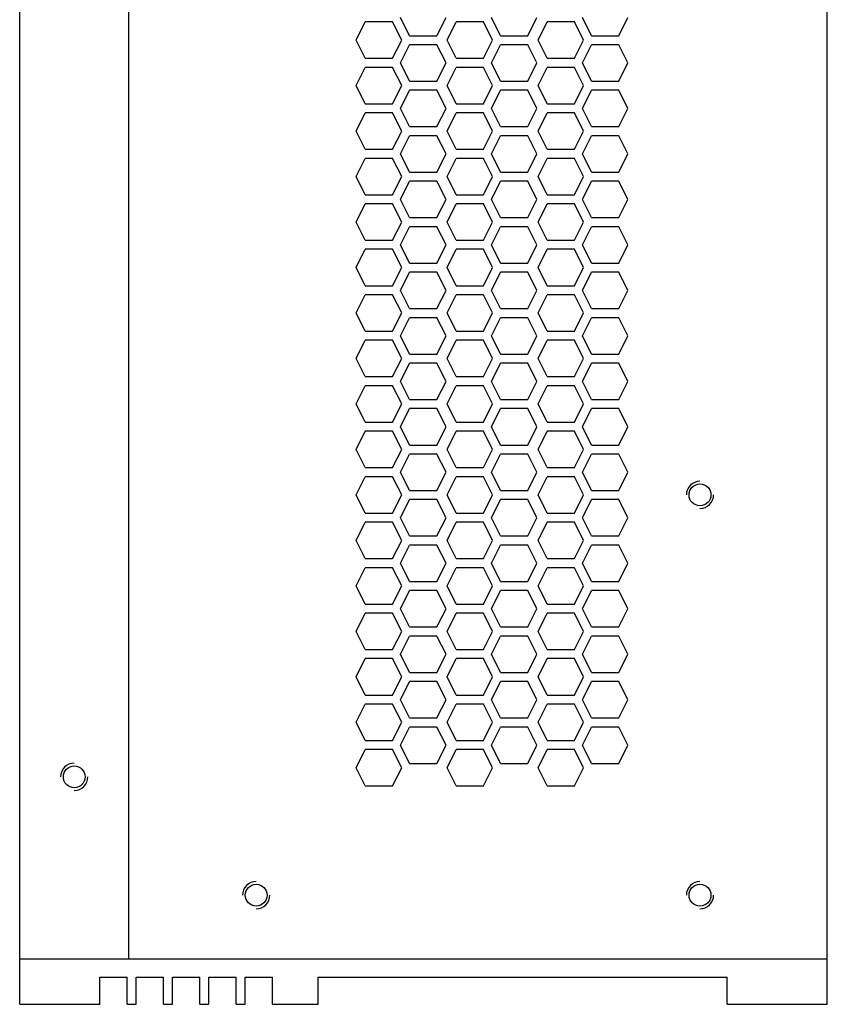
# Model space of a CAD drawing. Units: millimetres. Extents: x 1528 to 2129, y 1638 to 2308.
# Drawn here: x 2040 to 2129, y 1827 to 1935 of the extents above; entities that cross this region are included whole.
import ezdxf

# ---------------------------------------------------------------- set-up
doc = ezdxf.new("R2010")
doc.units = ezdxf.units.MM

msp = doc.modelspace()

# ---------------------------------------------------------------- linework, layer by layer
at = {"color": 7}
for p, q in [((2040.481, 1827.059), (2040.481, 2027.059)), ((2052.481, 1832.059), (2052.481, 2027.059)), ((2129.281, 1827.059), (2129.281, 2027.059)), ((2083.357, 1933.544), (2082.357, 1935.544)), ((2086.358, 1933.544), (2087.357, 1935.544)), ((2093.357, 1933.544), (2092.357, 1935.544)), ((2096.358, 1933.544), (2097.357, 1935.544)), ((2103.357, 1933.544), (2102.357, 1935.544)), ((2106.358, 1933.544), (2107.357, 1935.544)), ((2077.481, 1933.059), (2078.48, 1935.059)), ((2081.482, 1935.059), (2078.48, 1935.059)), ((2082.481, 1933.059), (2081.482, 1935.059)), ((2087.481, 1933.059), (2088.48, 1935.059)), ((2091.482, 1935.059), (2088.48, 1935.059)), ((2092.481, 1933.059), (2091.482, 1935.059)), ((2097.481, 1933.059), (2098.48, 1935.059)), ((2101.482, 1935.059), (2098.48, 1935.059)), ((2102.481, 1933.059), (2101.482, 1935.059)), ((2083.357, 1933.544), (2086.358, 1933.544)), ((2093.357, 1933.544), (2096.358, 1933.544)), ((2103.357, 1933.544), (2106.358, 1933.544)), ((2078.48, 1931.059), (2077.481, 1933.059)), ((2081.482, 1931.059), (2082.481, 1933.059)), ((2082.357, 1930.544), (2083.357, 1932.544)), ((2086.358, 1932.544), (2083.357, 1932.544)), ((2087.357, 1930.544), (2086.358, 1932.544)), ((2088.48, 1931.059), (2087.481, 1933.059)), ((2091.482, 1931.059), (2092.481, 1933.059)), ((2092.357, 1930.544), (2093.357, 1932.544)), ((2096.358, 1932.544), (2093.357, 1932.544)), ((2097.357, 1930.544), (2096.358, 1932.544)), ((2098.48, 1931.059), (2097.481, 1933.059)), ((2101.482, 1931.059), (2102.481, 1933.059)), ((2102.357, 1930.544), (2103.357, 1932.544)), ((2106.358, 1932.544), (2103.357, 1932.544)), ((2107.357, 1930.544), (2106.358, 1932.544)), ((2078.48, 1931.059), (2081.482, 1931.059)), ((2088.48, 1931.059), (2091.482, 1931.059)), ((2098.48, 1931.059), (2101.482, 1931.059)), ((2077.481, 1928.059), (2078.48, 1930.059)), ((2081.482, 1930.059), (2078.48, 1930.059)), ((2082.481, 1928.059), (2081.482, 1930.059)), ((2083.357, 1928.544), (2082.357, 1930.544)), ((2086.358, 1928.544), (2087.357, 1930.544)), ((2087.481, 1928.059), (2088.48, 1930.059)), ((2091.482, 1930.059), (2088.48, 1930.059)), ((2092.481, 1928.059), (2091.482, 1930.059)), ((2093.357, 1928.544), (2092.357, 1930.544)), ((2096.358, 1928.544), (2097.357, 1930.544)), ((2097.481, 1928.059), (2098.48, 1930.059)), ((2101.482, 1930.059), (2098.48, 1930.059)), ((2102.481, 1928.059), (2101.482, 1930.059)), ((2103.357, 1928.544), (2102.357, 1930.544)), ((2106.358, 1928.544), (2107.357, 1930.544)), ((2078.48, 1926.059), (2077.481, 1928.059)), ((2081.482, 1926.059), (2082.481, 1928.059)), ((2083.357, 1928.544), (2086.358, 1928.544)), ((2088.48, 1926.059), (2087.481, 1928.059)), ((2091.482, 1926.059), (2092.481, 1928.059)), ((2093.357, 1928.544), (2096.358, 1928.544)), ((2098.48, 1926.059), (2097.481, 1928.059)), ((2101.482, 1926.059), (2102.481, 1928.059)), ((2103.357, 1928.544), (2106.358, 1928.544)), ((2082.357, 1925.544), (2083.357, 1927.544)), ((2086.358, 1927.544), (2083.357, 1927.544)), ((2087.357, 1925.544), (2086.358, 1927.544)), ((2092.357, 1925.544), (2093.357, 1927.544)), ((2096.358, 1927.544), (2093.357, 1927.544)), ((2097.357, 1925.544), (2096.358, 1927.544)), ((2102.357, 1925.544), (2103.357, 1927.544)), ((2106.358, 1927.544), (2103.357, 1927.544)), ((2107.357, 1925.544), (2106.358, 1927.544)), ((2078.48, 1926.059), (2081.482, 1926.059)), ((2088.48, 1926.059), (2091.482, 1926.059)), ((2098.48, 1926.059), (2101.482, 1926.059)), ((2077.481, 1923.059), (2078.48, 1925.059)), ((2081.482, 1925.059), (2078.48, 1925.059)), ((2082.481, 1923.059), (2081.482, 1925.059)), ((2083.357, 1923.544), (2082.357, 1925.544)), ((2086.358, 1923.544), (2087.357, 1925.544)), ((2087.481, 1923.059), (2088.48, 1925.059)), ((2091.482, 1925.059), (2088.48, 1925.059)), ((2092.481, 1923.059), (2091.482, 1925.059)), ((2093.357, 1923.544), (2092.357, 1925.544)), ((2096.358, 1923.544), (2097.357, 1925.544)), ((2097.481, 1923.059), (2098.48, 1925.059)), ((2101.482, 1925.059), (2098.48, 1925.059)), ((2102.481, 1923.059), (2101.482, 1925.059)), ((2103.357, 1923.544), (2102.357, 1925.544)), ((2106.358, 1923.544), (2107.357, 1925.544)), ((2083.357, 1923.544), (2086.358, 1923.544)), ((2093.357, 1923.544), (2096.358, 1923.544)), ((2103.357, 1923.544), (2106.358, 1923.544)), ((2078.48, 1921.059), (2077.481, 1923.059)), ((2081.482, 1921.059), (2082.481, 1923.059)), ((2082.357, 1920.544), (2083.357, 1922.544)), ((2086.358, 1922.544), (2083.357, 1922.544)), ((2087.357, 1920.544), (2086.358, 1922.544)), ((2088.48, 1921.059), (2087.481, 1923.059)), ((2091.482, 1921.059), (2092.481, 1923.059)), ((2092.357, 1920.544), (2093.357, 1922.544)), ((2096.358, 1922.544), (2093.357, 1922.544)), ((2097.357, 1920.544), (2096.358, 1922.544)), ((2098.48, 1921.059), (2097.481, 1923.059)), ((2101.482, 1921.059), (2102.481, 1923.059)), ((2102.357, 1920.544), (2103.357, 1922.544)), ((2106.358, 1922.544), (2103.357, 1922.544)), ((2107.357, 1920.544), (2106.358, 1922.544)), ((2078.48, 1921.059), (2081.482, 1921.059)), ((2083.357, 1918.544), (2082.357, 1920.544)), ((2086.358, 1918.544), (2087.357, 1920.544)), ((2088.48, 1921.059), (2091.482, 1921.059)), ((2093.357, 1918.544), (2092.357, 1920.544)), ((2096.358, 1918.544), (2097.357, 1920.544)), ((2098.48, 1921.059), (2101.482, 1921.059)), ((2103.357, 1918.544), (2102.357, 1920.544)), ((2106.358, 1918.544), (2107.357, 1920.544)), ((2077.481, 1918.059), (2078.48, 1920.059)), ((2081.482, 1920.059), (2078.48, 1920.059)), ((2082.481, 1918.059), (2081.482, 1920.059)), ((2087.481, 1918.059), (2088.48, 1920.059)), ((2091.482, 1920.059), (2088.48, 1920.059)), ((2092.481, 1918.059), (2091.482, 1920.059)), ((2097.481, 1918.059), (2098.48, 1920.059)), ((2101.482, 1920.059), (2098.48, 1920.059)), ((2102.481, 1918.059), (2101.482, 1920.059)), ((2078.48, 1916.059), (2077.481, 1918.059)), ((2081.482, 1916.059), (2082.481, 1918.059)), ((2083.357, 1918.544), (2086.358, 1918.544)), ((2088.48, 1916.059), (2087.481, 1918.059)), ((2091.482, 1916.059), (2092.481, 1918.059)), ((2093.357, 1918.544), (2096.358, 1918.544)), ((2098.48, 1916.059), (2097.481, 1918.059)), ((2101.482, 1916.059), (2102.481, 1918.059)), ((2103.357, 1918.544), (2106.358, 1918.544)), ((2082.357, 1915.544), (2083.357, 1917.544)), ((2086.358, 1917.544), (2083.357, 1917.544)), ((2087.357, 1915.544), (2086.358, 1917.544)), ((2092.357, 1915.544), (2093.357, 1917.544)), ((2096.358, 1917.544), (2093.357, 1917.544)), ((2097.357, 1915.544), (2096.358, 1917.544)), ((2102.357, 1915.544), (2103.357, 1917.544)), ((2106.358, 1917.544), (2103.357, 1917.544)), ((2107.357, 1915.544), (2106.358, 1917.544)), ((2078.48, 1916.059), (2081.482, 1916.059)), ((2088.48, 1916.059), (2091.482, 1916.059)), ((2098.48, 1916.059), (2101.482, 1916.059)), ((2077.481, 1913.059), (2078.48, 1915.059)), ((2081.482, 1915.059), (2078.48, 1915.059)), ((2082.481, 1913.059), (2081.482, 1915.059)), ((2083.357, 1913.544), (2082.357, 1915.544)), ((2086.358, 1913.544), (2087.357, 1915.544)), ((2087.481, 1913.059), (2088.48, 1915.059)), ((2091.482, 1915.059), (2088.48, 1915.059)), ((2092.481, 1913.059), (2091.482, 1915.059)), ((2093.357, 1913.544), (2092.357, 1915.544)), ((2096.358, 1913.544), (2097.357, 1915.544)), ((2097.481, 1913.059), (2098.48, 1915.059)), ((2101.482, 1915.059), (2098.48, 1915.059)), ((2102.481, 1913.059), (2101.482, 1915.059)), ((2103.357, 1913.544), (2102.357, 1915.544)), ((2106.358, 1913.544), (2107.357, 1915.544)), ((2078.48, 1911.059), (2077.481, 1913.059)), ((2081.482, 1911.059), (2082.481, 1913.059)), ((2083.357, 1913.544), (2086.358, 1913.544)), ((2088.48, 1911.059), (2087.481, 1913.059)), ((2091.482, 1911.059), (2092.481, 1913.059)), ((2093.357, 1913.544), (2096.358, 1913.544)), ((2098.48, 1911.059), (2097.481, 1913.059)), ((2101.482, 1911.059), (2102.481, 1913.059)), ((2103.357, 1913.544), (2106.358, 1913.544)), ((2082.357, 1910.544), (2083.357, 1912.544)), ((2086.358, 1912.544), (2083.357, 1912.544)), ((2087.357, 1910.544), (2086.358, 1912.544)), ((2092.357, 1910.544), (2093.357, 1912.544)), ((2096.358, 1912.544), (2093.357, 1912.544)), ((2097.357, 1910.544), (2096.358, 1912.544)), ((2102.357, 1910.544), (2103.357, 1912.544)), ((2106.358, 1912.544), (2103.357, 1912.544)), ((2107.357, 1910.544), (2106.358, 1912.544)), ((2078.48, 1911.059), (2081.482, 1911.059)), ((2083.357, 1908.544), (2082.357, 1910.544)), ((2086.358, 1908.544), (2087.357, 1910.544)), ((2088.48, 1911.059), (2091.482, 1911.059)), ((2093.357, 1908.544), (2092.357, 1910.544)), ((2096.358, 1908.544), (2097.357, 1910.544)), ((2098.48, 1911.059), (2101.482, 1911.059)), ((2103.357, 1908.544), (2102.357, 1910.544)), ((2106.358, 1908.544), (2107.357, 1910.544)), ((2077.481, 1908.059), (2078.48, 1910.059)), ((2081.482, 1910.059), (2078.48, 1910.059)), ((2082.481, 1908.059), (2081.482, 1910.059)), ((2087.481, 1908.059), (2088.48, 1910.059)), ((2091.482, 1910.059), (2088.48, 1910.059)), ((2092.481, 1908.059), (2091.482, 1910.059)), ((2097.481, 1908.059), (2098.48, 1910.059)), ((2101.482, 1910.059), (2098.48, 1910.059)), ((2102.481, 1908.059), (2101.482, 1910.059)), ((2083.357, 1908.544), (2086.358, 1908.544)), ((2093.357, 1908.544), (2096.358, 1908.544)), ((2103.357, 1908.544), (2106.358, 1908.544)), ((2078.48, 1906.059), (2077.481, 1908.059)), ((2081.482, 1906.059), (2082.481, 1908.059)), ((2082.357, 1905.544), (2083.357, 1907.544)), ((2086.358, 1907.544), (2083.357, 1907.544)), ((2087.357, 1905.544), (2086.358, 1907.544)), ((2088.48, 1906.059), (2087.481, 1908.059)), ((2091.482, 1906.059), (2092.481, 1908.059)), ((2092.357, 1905.544), (2093.357, 1907.544)), ((2096.358, 1907.544), (2093.357, 1907.544)), ((2097.357, 1905.544), (2096.358, 1907.544)), ((2098.48, 1906.059), (2097.481, 1908.059)), ((2101.482, 1906.059), (2102.481, 1908.059)), ((2102.357, 1905.544), (2103.357, 1907.544)), ((2106.358, 1907.544), (2103.357, 1907.544)), ((2107.357, 1905.544), (2106.358, 1907.544)), ((2078.48, 1906.059), (2081.482, 1906.059)), ((2083.357, 1903.544), (2082.357, 1905.544)), ((2086.358, 1903.544), (2087.357, 1905.544)), ((2088.48, 1906.059), (2091.482, 1906.059)), ((2093.357, 1903.544), (2092.357, 1905.544)), ((2096.358, 1903.544), (2097.357, 1905.544)), ((2098.48, 1906.059), (2101.482, 1906.059)), ((2103.357, 1903.544), (2102.357, 1905.544)), ((2106.358, 1903.544), (2107.357, 1905.544)), ((2077.481, 1903.059), (2078.48, 1905.059)), ((2081.482, 1905.059), (2078.48, 1905.059)), ((2082.481, 1903.059), (2081.482, 1905.059)), ((2087.481, 1903.059), (2088.48, 1905.059)), ((2091.482, 1905.059), (2088.48, 1905.059)), ((2092.481, 1903.059), (2091.482, 1905.059)), ((2097.481, 1903.059), (2098.48, 1905.059)), ((2101.482, 1905.059), (2098.48, 1905.059)), ((2102.481, 1903.059), (2101.482, 1905.059)), ((2078.48, 1901.059), (2077.481, 1903.059)), ((2081.482, 1901.059), (2082.481, 1903.059)), ((2083.357, 1903.544), (2086.358, 1903.544)), ((2088.48, 1901.059), (2087.481, 1903.059)), ((2091.482, 1901.059), (2092.481, 1903.059)), ((2093.357, 1903.544), (2096.358, 1903.544)), ((2098.48, 1901.059), (2097.481, 1903.059)), ((2101.482, 1901.059), (2102.481, 1903.059)), ((2103.357, 1903.544), (2106.358, 1903.544)), ((2082.357, 1900.544), (2083.357, 1902.544)), ((2086.358, 1902.544), (2083.357, 1902.544)), ((2087.357, 1900.544), (2086.358, 1902.544)), ((2092.357, 1900.544), (2093.357, 1902.544)), ((2096.358, 1902.544), (2093.357, 1902.544)), ((2097.357, 1900.544), (2096.358, 1902.544)), ((2102.357, 1900.544), (2103.357, 1902.544)), ((2106.358, 1902.544), (2103.357, 1902.544)), ((2107.357, 1900.544), (2106.358, 1902.544)), ((2078.48, 1901.059), (2081.482, 1901.059)), ((2088.48, 1901.059), (2091.482, 1901.059)), ((2098.48, 1901.059), (2101.482, 1901.059)), ((2077.481, 1898.059), (2078.48, 1900.059)), ((2081.482, 1900.059), (2078.48, 1900.059)), ((2082.481, 1898.059), (2081.482, 1900.059)), ((2083.357, 1898.544), (2082.357, 1900.544)), ((2086.358, 1898.544), (2087.357, 1900.544)), ((2087.481, 1898.059), (2088.48, 1900.059)), ((2091.482, 1900.059), (2088.48, 1900.059)), ((2092.481, 1898.059), (2091.482, 1900.059)), ((2093.357, 1898.544), (2092.357, 1900.544)), ((2096.358, 1898.544), (2097.357, 1900.544)), ((2097.481, 1898.059), (2098.48, 1900.059)), ((2101.482, 1900.059), (2098.48, 1900.059)), ((2102.481, 1898.059), (2101.482, 1900.059)), ((2103.357, 1898.544), (2102.357, 1900.544)), ((2106.358, 1898.544), (2107.357, 1900.544)), ((2078.48, 1896.059), (2077.481, 1898.059)), ((2081.482, 1896.059), (2082.481, 1898.059)), ((2082.357, 1895.544), (2083.357, 1897.544)), ((2083.357, 1898.544), (2086.358, 1898.544)), ((2086.358, 1897.544), (2083.357, 1897.544)), ((2087.357, 1895.544), (2086.358, 1897.544)), ((2088.48, 1896.059), (2087.481, 1898.059)), ((2091.482, 1896.059), (2092.481, 1898.059)), ((2092.357, 1895.544), (2093.357, 1897.544)), ((2093.357, 1898.544), (2096.358, 1898.544)), ((2096.358, 1897.544), (2093.357, 1897.544)), ((2097.357, 1895.544), (2096.358, 1897.544)), ((2098.48, 1896.059), (2097.481, 1898.059)), ((2101.482, 1896.059), (2102.481, 1898.059)), ((2102.357, 1895.544), (2103.357, 1897.544)), ((2103.357, 1898.544), (2106.358, 1898.544)), ((2106.358, 1897.544), (2103.357, 1897.544)), ((2107.357, 1895.544), (2106.358, 1897.544)), ((2078.48, 1896.059), (2081.482, 1896.059)), ((2083.357, 1893.544), (2082.357, 1895.544)), ((2086.358, 1893.544), (2087.357, 1895.544)), ((2088.48, 1896.059), (2091.482, 1896.059)), ((2093.357, 1893.544), (2092.357, 1895.544)), ((2096.358, 1893.544), (2097.357, 1895.544)), ((2098.48, 1896.059), (2101.482, 1896.059)), ((2103.357, 1893.544), (2102.357, 1895.544)), ((2106.358, 1893.544), (2107.357, 1895.544)), ((2077.481, 1893.059), (2078.48, 1895.059)), ((2081.482, 1895.059), (2078.48, 1895.059)), ((2082.481, 1893.059), (2081.482, 1895.059)), ((2087.481, 1893.059), (2088.48, 1895.059)), ((2091.482, 1895.059), (2088.48, 1895.059)), ((2092.481, 1893.059), (2091.482, 1895.059)), ((2097.481, 1893.059), (2098.48, 1895.059)), ((2101.482, 1895.059), (2098.48, 1895.059)), ((2102.481, 1893.059), (2101.482, 1895.059)), ((2083.357, 1893.544), (2086.358, 1893.544)), ((2093.357, 1893.544), (2096.358, 1893.544)), ((2103.357, 1893.544), (2106.358, 1893.544)), ((2078.48, 1891.059), (2077.481, 1893.059)), ((2081.482, 1891.059), (2082.481, 1893.059)), ((2082.357, 1890.544), (2083.357, 1892.544)), ((2086.358, 1892.544), (2083.357, 1892.544)), ((2087.357, 1890.544), (2086.358, 1892.544)), ((2088.48, 1891.059), (2087.481, 1893.059)), ((2091.482, 1891.059), (2092.481, 1893.059)), ((2092.357, 1890.544), (2093.357, 1892.544)), ((2096.358, 1892.544), (2093.357, 1892.544)), ((2097.357, 1890.544), (2096.358, 1892.544)), ((2098.48, 1891.059), (2097.481, 1893.059)), ((2101.482, 1891.059), (2102.481, 1893.059)), ((2102.357, 1890.544), (2103.357, 1892.544)), ((2106.358, 1892.544), (2103.357, 1892.544)), ((2107.357, 1890.544), (2106.358, 1892.544)), ((2078.48, 1891.059), (2081.482, 1891.059)), ((2088.48, 1891.059), (2091.482, 1891.059)), ((2098.48, 1891.059), (2101.482, 1891.059)), ((2077.481, 1888.059), (2078.48, 1890.059)), ((2081.482, 1890.059), (2078.48, 1890.059)), ((2082.481, 1888.059), (2081.482, 1890.059)), ((2083.357, 1888.544), (2082.357, 1890.544)), ((2086.358, 1888.544), (2087.357, 1890.544)), ((2087.481, 1888.059), (2088.48, 1890.059)), ((2091.482, 1890.059), (2088.48, 1890.059)), ((2092.481, 1888.059), (2091.482, 1890.059)), ((2093.357, 1888.544), (2092.357, 1890.544)), ((2096.358, 1888.544), (2097.357, 1890.544)), ((2097.481, 1888.059), (2098.48, 1890.059)), ((2101.482, 1890.059), (2098.48, 1890.059)), ((2102.481, 1888.059), (2101.482, 1890.059)), ((2103.357, 1888.544), (2102.357, 1890.544)), ((2106.358, 1888.544), (2107.357, 1890.544)), ((2078.48, 1886.059), (2077.481, 1888.059)), ((2081.482, 1886.059), (2082.481, 1888.059)), ((2083.357, 1888.544), (2086.358, 1888.544)), ((2088.48, 1886.059), (2087.481, 1888.059)), ((2091.482, 1886.059), (2092.481, 1888.059)), ((2093.357, 1888.544), (2096.358, 1888.544)), ((2098.48, 1886.059), (2097.481, 1888.059)), ((2101.482, 1886.059), (2102.481, 1888.059)), ((2103.357, 1888.544), (2106.358, 1888.544)), ((2082.357, 1885.544), (2083.357, 1887.544)), ((2086.358, 1887.544), (2083.357, 1887.544)), ((2087.357, 1885.544), (2086.358, 1887.544)), ((2092.357, 1885.544), (2093.357, 1887.544)), ((2096.358, 1887.544), (2093.357, 1887.544)), ((2097.357, 1885.544), (2096.358, 1887.544)), ((2102.357, 1885.544), (2103.357, 1887.544)), ((2106.358, 1887.544), (2103.357, 1887.544)), ((2107.357, 1885.544), (2106.358, 1887.544)), ((2078.48, 1886.059), (2081.482, 1886.059)), ((2088.48, 1886.059), (2091.482, 1886.059)), ((2098.48, 1886.059), (2101.482, 1886.059)), ((2077.481, 1883.059), (2078.48, 1885.059)), ((2081.482, 1885.059), (2078.48, 1885.059)), ((2082.481, 1883.059), (2081.482, 1885.059)), ((2083.357, 1883.544), (2082.357, 1885.544)), ((2086.358, 1883.544), (2087.357, 1885.544)), ((2087.481, 1883.059), (2088.48, 1885.059)), ((2091.482, 1885.059), (2088.48, 1885.059)), ((2092.481, 1883.059), (2091.482, 1885.059)), ((2093.357, 1883.544), (2092.357, 1885.544)), ((2096.358, 1883.544), (2097.357, 1885.544)), ((2097.481, 1883.059), (2098.48, 1885.059)), ((2101.482, 1885.059), (2098.48, 1885.059)), ((2102.481, 1883.059), (2101.482, 1885.059)), ((2103.357, 1883.544), (2102.357, 1885.544)), ((2106.358, 1883.544), (2107.357, 1885.544)), ((2083.357, 1883.544), (2086.358, 1883.544)), ((2093.357, 1883.544), (2096.358, 1883.544)), ((2103.357, 1883.544), (2106.358, 1883.544)), ((2078.48, 1881.059), (2077.481, 1883.059)), ((2081.482, 1881.059), (2082.481, 1883.059)), ((2082.357, 1880.544), (2083.357, 1882.544)), ((2086.358, 1882.544), (2083.357, 1882.544)), ((2087.357, 1880.544), (2086.358, 1882.544)), ((2088.48, 1881.059), (2087.481, 1883.059)), ((2091.482, 1881.059), (2092.481, 1883.059)), ((2092.357, 1880.544), (2093.357, 1882.544)), ((2096.358, 1882.544), (2093.357, 1882.544)), ((2097.357, 1880.544), (2096.358, 1882.544)), ((2098.48, 1881.059), (2097.481, 1883.059)), ((2101.482, 1881.059), (2102.481, 1883.059)), ((2102.357, 1880.544), (2103.357, 1882.544)), ((2106.358, 1882.544), (2103.357, 1882.544)), ((2107.357, 1880.544), (2106.358, 1882.544)), ((2078.48, 1881.059), (2081.482, 1881.059)), ((2083.357, 1878.544), (2082.357, 1880.544)), ((2086.358, 1878.544), (2087.357, 1880.544)), ((2088.48, 1881.059), (2091.482, 1881.059)), ((2093.357, 1878.544), (2092.357, 1880.544)), ((2096.358, 1878.544), (2097.357, 1880.544)), ((2098.48, 1881.059), (2101.482, 1881.059)), ((2103.357, 1878.544), (2102.357, 1880.544)), ((2106.358, 1878.544), (2107.357, 1880.544)), ((2077.481, 1878.059), (2078.48, 1880.059)), ((2081.482, 1880.059), (2078.48, 1880.059)), ((2082.481, 1878.059), (2081.482, 1880.059)), ((2087.481, 1878.059), (2088.48, 1880.059)), ((2091.482, 1880.059), (2088.48, 1880.059)), ((2092.481, 1878.059), (2091.482, 1880.059)), ((2097.481, 1878.059), (2098.48, 1880.059)), ((2101.482, 1880.059), (2098.48, 1880.059)), ((2102.481, 1878.059), (2101.482, 1880.059)), ((2078.48, 1876.059), (2077.481, 1878.059)), ((2081.482, 1876.059), (2082.481, 1878.059)), ((2083.357, 1878.544), (2086.358, 1878.544)), ((2088.48, 1876.059), (2087.481, 1878.059)), ((2091.482, 1876.059), (2092.481, 1878.059)), ((2093.357, 1878.544), (2096.358, 1878.544)), ((2098.48, 1876.059), (2097.481, 1878.059)), ((2101.482, 1876.059), (2102.481, 1878.059)), ((2103.357, 1878.544), (2106.358, 1878.544)), ((2082.357, 1875.544), (2083.357, 1877.544)), ((2086.358, 1877.544), (2083.357, 1877.544)), ((2087.357, 1875.544), (2086.358, 1877.544)), ((2092.357, 1875.544), (2093.357, 1877.544)), ((2096.358, 1877.544), (2093.357, 1877.544)), ((2097.357, 1875.544), (2096.358, 1877.544)), ((2102.357, 1875.544), (2103.357, 1877.544)), ((2106.358, 1877.544), (2103.357, 1877.544)), ((2107.357, 1875.544), (2106.358, 1877.544)), ((2078.48, 1876.059), (2081.482, 1876.059)), ((2088.48, 1876.059), (2091.482, 1876.059)), ((2098.48, 1876.059), (2101.482, 1876.059)), ((2077.481, 1873.059), (2078.48, 1875.059)), ((2081.482, 1875.059), (2078.48, 1875.059)), ((2082.481, 1873.059), (2081.482, 1875.059)), ((2083.357, 1873.544), (2082.357, 1875.544)), ((2086.358, 1873.544), (2087.357, 1875.544)), ((2087.481, 1873.059), (2088.48, 1875.059)), ((2091.482, 1875.059), (2088.48, 1875.059)), ((2092.481, 1873.059), (2091.482, 1875.059)), ((2093.357, 1873.544), (2092.357, 1875.544)), ((2096.358, 1873.544), (2097.357, 1875.544)), ((2097.481, 1873.059), (2098.48, 1875.059)), ((2101.482, 1875.059), (2098.48, 1875.059)), ((2102.481, 1873.059), (2101.482, 1875.059)), ((2103.357, 1873.544), (2102.357, 1875.544)), ((2106.358, 1873.544), (2107.357, 1875.544)), ((2078.48, 1871.059), (2077.481, 1873.059)), ((2081.482, 1871.059), (2082.481, 1873.059)), ((2083.357, 1873.544), (2086.358, 1873.544)), ((2088.48, 1871.059), (2087.481, 1873.059)), ((2091.482, 1871.059), (2092.481, 1873.059)), ((2093.357, 1873.544), (2096.358, 1873.544)), ((2098.48, 1871.059), (2097.481, 1873.059)), ((2101.482, 1871.059), (2102.481, 1873.059)), ((2103.357, 1873.544), (2106.358, 1873.544)), ((2082.357, 1870.544), (2083.357, 1872.544)), ((2086.358, 1872.544), (2083.357, 1872.544)), ((2087.357, 1870.544), (2086.358, 1872.544)), ((2092.357, 1870.544), (2093.357, 1872.544)), ((2096.358, 1872.544), (2093.357, 1872.544)), ((2097.357, 1870.544), (2096.358, 1872.544)), ((2102.357, 1870.544), (2103.357, 1872.544)), ((2106.358, 1872.544), (2103.357, 1872.544)), ((2107.357, 1870.544), (2106.358, 1872.544)), ((2078.48, 1871.059), (2081.482, 1871.059)), ((2083.357, 1868.544), (2082.357, 1870.544)), ((2086.358, 1868.544), (2087.357, 1870.544)), ((2088.48, 1871.059), (2091.482, 1871.059)), ((2093.357, 1868.544), (2092.357, 1870.544)), ((2096.358, 1868.544), (2097.357, 1870.544)), ((2098.48, 1871.059), (2101.482, 1871.059)), ((2103.357, 1868.544), (2102.357, 1870.544)), ((2106.358, 1868.544), (2107.357, 1870.544)), ((2077.481, 1868.059), (2078.48, 1870.059)), ((2081.482, 1870.059), (2078.48, 1870.059)), ((2082.481, 1868.059), (2081.482, 1870.059)), ((2087.481, 1868.059), (2088.48, 1870.059)), ((2091.482, 1870.059), (2088.48, 1870.059)), ((2092.481, 1868.059), (2091.482, 1870.059)), ((2097.481, 1868.059), (2098.48, 1870.059)), ((2101.482, 1870.059), (2098.48, 1870.059)), ((2102.481, 1868.059), (2101.482, 1870.059)), ((2083.357, 1868.544), (2086.358, 1868.544)), ((2093.357, 1868.544), (2096.358, 1868.544)), ((2103.357, 1868.544), (2106.358, 1868.544)), ((2078.48, 1866.059), (2077.481, 1868.059)), ((2081.482, 1866.059), (2082.481, 1868.059)), ((2082.357, 1865.544), (2083.357, 1867.544)), ((2086.358, 1867.544), (2083.357, 1867.544)), ((2087.357, 1865.544), (2086.358, 1867.544)), ((2088.48, 1866.059), (2087.481, 1868.059)), ((2091.482, 1866.059), (2092.481, 1868.059)), ((2092.357, 1865.544), (2093.357, 1867.544)), ((2096.358, 1867.544), (2093.357, 1867.544)), ((2097.357, 1865.544), (2096.358, 1867.544)), ((2098.48, 1866.059), (2097.481, 1868.059)), ((2101.482, 1866.059), (2102.481, 1868.059)), ((2102.357, 1865.544), (2103.357, 1867.544)), ((2106.358, 1867.544), (2103.357, 1867.544)), ((2107.357, 1865.544), (2106.358, 1867.544)), ((2077.481, 1863.059), (2078.48, 1865.059)), ((2078.48, 1866.059), (2081.482, 1866.059)), ((2081.482, 1865.059), (2078.48, 1865.059)), ((2082.481, 1863.059), (2081.482, 1865.059)), ((2083.357, 1863.544), (2082.357, 1865.544)), ((2086.358, 1863.544), (2087.357, 1865.544)), ((2087.481, 1863.059), (2088.48, 1865.059)), ((2088.48, 1866.059), (2091.482, 1866.059)), ((2091.482, 1865.059), (2088.48, 1865.059)), ((2092.481, 1863.059), (2091.482, 1865.059)), ((2093.357, 1863.544), (2092.357, 1865.544)), ((2096.358, 1863.544), (2097.357, 1865.544)), ((2097.481, 1863.059), (2098.48, 1865.059)), ((2098.48, 1866.059), (2101.482, 1866.059)), ((2101.482, 1865.059), (2098.48, 1865.059)), ((2102.481, 1863.059), (2101.482, 1865.059)), ((2103.357, 1863.544), (2102.357, 1865.544)), ((2106.358, 1863.544), (2107.357, 1865.544)), ((2078.48, 1861.059), (2077.481, 1863.059)), ((2081.482, 1861.059), (2082.481, 1863.059)), ((2083.357, 1863.544), (2086.358, 1863.544)), ((2088.48, 1861.059), (2087.481, 1863.059)), ((2091.482, 1861.059), (2092.481, 1863.059)), ((2093.357, 1863.544), (2096.358, 1863.544)), ((2098.48, 1861.059), (2097.481, 1863.059)), ((2101.482, 1861.059), (2102.481, 1863.059)), ((2103.357, 1863.544), (2106.358, 1863.544)), ((2082.357, 1860.544), (2083.357, 1862.544)), ((2086.358, 1862.544), (2083.357, 1862.544)), ((2087.357, 1860.544), (2086.358, 1862.544)), ((2092.357, 1860.544), (2093.357, 1862.544)), ((2096.358, 1862.544), (2093.357, 1862.544)), ((2097.357, 1860.544), (2096.358, 1862.544)), ((2102.357, 1860.544), (2103.357, 1862.544)), ((2106.358, 1862.544), (2103.357, 1862.544)), ((2107.357, 1860.544), (2106.358, 1862.544)), ((2078.48, 1861.059), (2081.482, 1861.059)), ((2088.48, 1861.059), (2091.482, 1861.059)), ((2098.48, 1861.059), (2101.482, 1861.059)), ((2077.481, 1858.059), (2078.48, 1860.059)), ((2081.482, 1860.059), (2078.48, 1860.059)), ((2082.481, 1858.059), (2081.482, 1860.059)), ((2083.357, 1858.544), (2082.357, 1860.544)), ((2086.358, 1858.544), (2087.357, 1860.544)), ((2087.481, 1858.059), (2088.48, 1860.059)), ((2091.482, 1860.059), (2088.48, 1860.059)), ((2092.481, 1858.059), (2091.482, 1860.059)), ((2093.357, 1858.544), (2092.357, 1860.544)), ((2096.358, 1858.544), (2097.357, 1860.544)), ((2097.481, 1858.059), (2098.48, 1860.059)), ((2101.482, 1860.059), (2098.48, 1860.059)), ((2102.481, 1858.059), (2101.482, 1860.059)), ((2103.357, 1858.544), (2102.357, 1860.544)), ((2106.358, 1858.544), (2107.357, 1860.544)), ((2083.357, 1858.544), (2086.358, 1858.544)), ((2093.357, 1858.544), (2096.358, 1858.544)), ((2103.357, 1858.544), (2106.358, 1858.544)), ((2078.48, 1856.059), (2077.481, 1858.059)), ((2081.482, 1856.059), (2082.481, 1858.059)), ((2082.357, 1855.544), (2083.357, 1857.544)), ((2086.358, 1857.544), (2083.357, 1857.544)), ((2087.357, 1855.544), (2086.358, 1857.544)), ((2088.48, 1856.059), (2087.481, 1858.059)), ((2091.482, 1856.059), (2092.481, 1858.059)), ((2092.357, 1855.544), (2093.357, 1857.544)), ((2096.358, 1857.544), (2093.357, 1857.544)), ((2097.357, 1855.544), (2096.358, 1857.544)), ((2098.48, 1856.059), (2097.481, 1858.059)), ((2101.482, 1856.059), (2102.481, 1858.059)), ((2102.357, 1855.544), (2103.357, 1857.544)), ((2106.358, 1857.544), (2103.357, 1857.544)), ((2107.357, 1855.544), (2106.358, 1857.544)), ((2078.48, 1856.059), (2081.482, 1856.059)), ((2083.357, 1853.544), (2082.357, 1855.544)), ((2086.358, 1853.544), (2087.357, 1855.544)), ((2088.48, 1856.059), (2091.482, 1856.059)), ((2093.357, 1853.544), (2092.357, 1855.544)), ((2096.358, 1853.544), (2097.357, 1855.544)), ((2098.48, 1856.059), (2101.482, 1856.059)), ((2103.357, 1853.544), (2102.357, 1855.544)), ((2106.358, 1853.544), (2107.357, 1855.544)), ((2077.481, 1853.059), (2078.48, 1855.059)), ((2081.482, 1855.059), (2078.48, 1855.059)), ((2082.481, 1853.059), (2081.482, 1855.059)), ((2087.481, 1853.059), (2088.48, 1855.059)), ((2091.482, 1855.059), (2088.48, 1855.059)), ((2092.481, 1853.059), (2091.482, 1855.059)), ((2097.481, 1853.059), (2098.48, 1855.059)), ((2101.482, 1855.059), (2098.48, 1855.059)), ((2102.481, 1853.059), (2101.482, 1855.059)), ((2083.357, 1853.544), (2086.358, 1853.544)), ((2093.357, 1853.544), (2096.358, 1853.544)), ((2103.357, 1853.544), (2106.358, 1853.544)), ((2078.48, 1851.059), (2077.481, 1853.059)), ((2081.482, 1851.059), (2082.481, 1853.059)), ((2088.48, 1851.059), (2087.481, 1853.059)), ((2091.482, 1851.059), (2092.481, 1853.059)), ((2098.48, 1851.059), (2097.481, 1853.059)), ((2101.482, 1851.059), (2102.481, 1853.059)), ((2078.48, 1851.059), (2081.482, 1851.059)), ((2088.48, 1851.059), (2091.482, 1851.059)), ((2098.48, 1851.059), (2101.482, 1851.059)), ((2040.481, 1832.059), (2129.281, 1832.059)), ((2049.281, 1827.059), (2049.281, 1830.059)), ((2049.281, 1830.059), (2052.281, 1830.059)), ((2052.281, 1827.059), (2052.281, 1830.059)), ((2053.281, 1827.059), (2053.281, 1830.059)), ((2053.281, 1830.059), (2056.281, 1830.059)), ((2056.281, 1827.059), (2056.281, 1830.059)), ((2057.281, 1827.059), (2057.281, 1830.059)), ((2057.281, 1830.059), (2060.281, 1830.059)), ((2060.281, 1827.059), (2060.281, 1830.059)), ((2061.281, 1827.059), (2061.281, 1830.059)), ((2061.281, 1830.059), (2064.281, 1830.059)), ((2064.281, 1827.059), (2064.281, 1830.059)), ((2065.281, 1827.059), (2065.281, 1830.059)), ((2065.281, 1830.059), (2068.281, 1830.059)), ((2068.281, 1827.059), (2068.281, 1830.059)), ((2073.281, 1827.059), (2073.281, 1830.059)), ((2073.281, 1830.059), (2118.281, 1830.059)), ((2118.281, 1827.059), (2118.281, 1830.059)), ((2040.481, 1827.059), (2049.281, 1827.059)), ((2052.281, 1827.059), (2053.281, 1827.059)), ((2056.281, 1827.059), (2057.281, 1827.059)), ((2060.281, 1827.059), (2061.281, 1827.059)), ((2064.281, 1827.059), (2065.281, 1827.059)), ((2068.281, 1827.059), (2073.281, 1827.059)), ((2118.281, 1827.059), (2129.281, 1827.059))]:
    msp.add_line(p, q, dxfattribs=at)
for centre in [(2115.281, 1883.059), (2046.481, 1852.059), (2066.481, 1839.059), (2115.281, 1839.059)]:
    msp.add_circle(centre, 1.2, dxfattribs=at)
for centre, start, end in [((2115.281, 1883.059), 90, 180), ((2115.281, 1883.059), 270, 0), ((2046.481, 1852.059), 90, 180), ((2046.481, 1852.059), 270, 0), ((2066.481, 1839.059), 90, 180), ((2115.281, 1839.059), 90, 180), ((2066.481, 1839.059), 270, 0), ((2115.281, 1839.059), 270, 0)]:
    msp.add_arc(centre, 1.5, start, end, dxfattribs=at)

doc.saveas('drawing.dxf')
